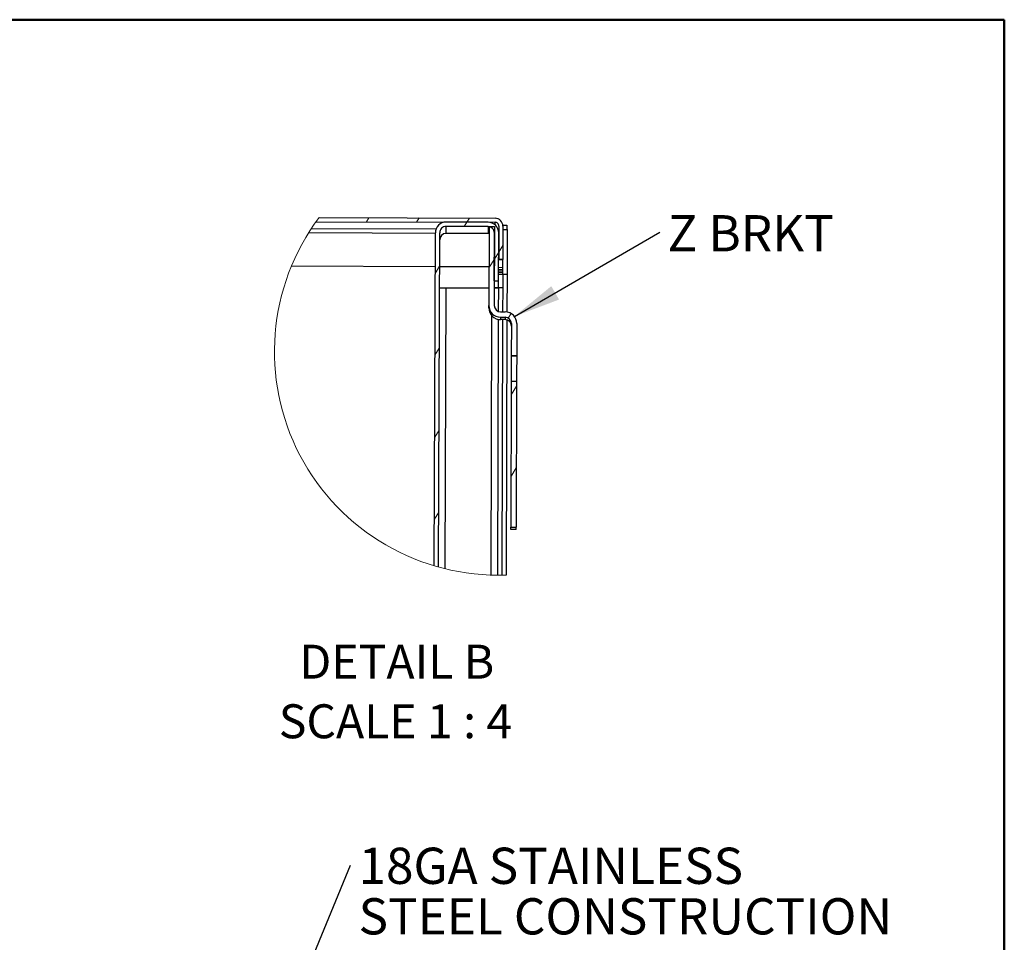
# Model space of a CAD drawing. Units: inches. Extents: x 0.5 to 10.5, y 0.5 to 8.
# Drawn here: x 7.8 to 10.5, y 5.5 to 8 of the extents above; entities that cross this region are included whole.
import ezdxf

# ---------------------------------------------------------------- set-up
doc = ezdxf.new("R2010")
doc.units = ezdxf.units.IN
doc.header["$MEASUREMENT"] = 0
doc.styles.add('SLDTEXTSTYLE0', font='TXT', dxfattribs={"width": 0.75})
doc.styles.add('SLDTEXTSTYLE3', font='TXT', dxfattribs={"width": 0.681818})
doc.dimstyles.new('SLDDIMSTYLE3', dxfattribs={"dimtxt": 0.18, "dimasz": 0.13, "dimexe": 0, "dimexo": 0.0625, "dimgap": 0, "dimtad": 0, "dimtih": 1, "dimtoh": 1, "dimdec": 0, "dimrnd": 1e-09, "dimzin": 0, "dimdsep": 46, "dimtxsty": 'Standard', "dimsah": 1, "dimcen": 0.09, "dimadec": 0, "dimazin": 0, "dimtfac": 0.13, "dimtdec": 0, "dimtofl": 0, "dimtmove": 0, "dimatfit": 3, "dimfxl": 0, "dimfrac": 2, "dimtolj": 1, "dimtzin": 0, "dimarcsym": 0})
doc.dimstyles.new('SLDDIMSTYLE4', dxfattribs={"dimtxt": 0.18, "dimasz": 0.04, "dimexe": 0, "dimexo": 0.0625, "dimgap": 0, "dimtad": 0, "dimtih": 1, "dimtoh": 1, "dimdec": 0, "dimrnd": 1e-09, "dimzin": 0, "dimdsep": 46, "dimtxsty": 'Standard', "dimblk1": 'DOT', "dimblk2": 'DOT', "dimsah": 1, "dimcen": 0.09, "dimadec": 0, "dimazin": 0, "dimtfac": 0.04, "dimtdec": 0, "dimtofl": 0, "dimtmove": 0, "dimatfit": 3, "dimldrblk": 'DOT', "dimfxl": 0, "dimfrac": 2, "dimtolj": 1, "dimtzin": 0, "dimarcsym": 0})

# ---------------------------------------------------------------- blocks, each defined once
blk = doc.blocks.new('SW_HATCH_0')
at = {"color": 0, "linetype": 'Continuous', "lineweight": 18}
for p, q in [((-0.4082, 0.0133), (-0.4055, 0.0177)), ((-0.2697, 0.0129), (-0.2627, 0.0241)), ((-0.1311, 0.0124), (-0.1242, 0.0237)), ((0, 0), (0.0074, 0.012)), ((0.0074, 0.012), (0.0143, 0.0232)), ((0.0953, -0.0704), (0.1067, -0.0521)), ((0.0833, -0.0899), (0.0953, -0.0704)), ((0.0683, -0.1142), (0.0833, -0.0899)), ((-0.0799, -0.1293), (-0.0678, -0.1098)), ((0.1216, -0.2527), (0.1294, -0.2401)), ((-0.0806, -0.3554), (-0.0685, -0.3358)), ((0.1297, -0.4645), (0.1446, -0.4402)), ((-0.0813, -0.5814), (-0.0693, -0.5619)), ((0.1289, -0.6905), (0.1439, -0.6663)), ((-0.0821, -0.8075), (-0.07, -0.7879))]:
    blk.add_line(p, q, dxfattribs=at)
blk = doc.blocks.new('SW_NOTE_0')
at = {"color": 0, "linetype": 'Continuous', "lineweight": 0, "insert": (0.0205, 0.047), "char_height": 0.1, "attachment_point": 1, "style": 'SLDTEXTSTYLE0'}
blk.add_mtext('Z BRKT', dxfattribs=at)
blk = doc.blocks.new('SW_NOTE_0_1')
at = {"color": 0, "linetype": 'Continuous', "lineweight": 0, "char_height": 0.1, "attachment_point": 1, "style": 'SLDTEXTSTYLE0'}
for s, insert in [('18GA STAINLESS', (0.0225, 0.0482)), ('STEEL CONSTRUCTION', (0.0225, -0.0912))]:
    blk.add_mtext(s, dxfattribs=dict(at, insert=insert))
blk = doc.blocks.new('_Dot')
at = {"color": 0, "linetype": 'ByBlock', "lineweight": -2}
blk.add_line((-0.5, 0), (-1, 0), dxfattribs=at)
at = {"color": 0, "linetype": 'ByBlock', "const_width": 0.5}
blk.add_lwpolyline([(-0.25, 0, 1), (0.25, 0, 1)], format="xyb", close=True, dxfattribs=at)

msp = doc.modelspace()

# ---------------------------------------------------------------- linework, layer by layer
at = {"color": 7, "linetype": 'Continuous', "lineweight": 50}
for p, q in [((0.5, 8), (10.5, 8)), ((10.5, 8), (10.5, 0.5))]:
    msp.add_line(p, q, dxfattribs=at)
at = {"color": 7, "linetype": 'Continuous', "lineweight": 25}
for p, q in [((8.60144, 7.44265), (9.09517, 7.44102)), ((8.60964, 7.45387), (9.09521, 7.45227)), ((8.93227, 7.42181), (8.58795, 7.42294)), ((8.96007, 7.41001), (8.96014, 7.42946)), ((9.07613, 7.42908), (8.96014, 7.42946)), ((9.07617, 7.44108), (8.96018, 7.44146)), ((9.07613, 7.42908), (9.07607, 7.40962)), ((9.07876, 7.42907), (9.07804, 7.21145)), ((9.07876, 7.42907), (9.09363, 7.42902)), ((9.09363, 7.42902), (9.09292, 7.2114)), ((9.09515, 7.43408), (9.09517, 7.44102)), ((9.10564, 7.43048), (9.10534, 7.33848)), ((9.11689, 7.43044), (9.11659, 7.33844)), ((9.11678, 7.43269), (9.12815, 7.43266)), ((9.11686, 7.42144), (9.12886, 7.4214)), ((9.12815, 7.43266), (9.12811, 7.42141)), ((9.12886, 7.4214), (9.12845, 7.29646)), ((8.5812, 7.41243), (8.93058, 7.41128)), ((8.92754, 6.49296), (8.93058, 7.41206)), ((8.93953, 6.48952), (8.94258, 7.41202)), ((9.07607, 7.40962), (8.96007, 7.41001)), ((9.0787, 7.40942), (9.07607, 7.40962)), ((9.09314, 7.27977), (9.09358, 7.41152)), ((9.10514, 7.27973), (9.10558, 7.41148)), ((9.11659, 7.33844), (9.10534, 7.33848)), ((9.10534, 7.33833), (9.11659, 7.33829)), ((9.11659, 7.33829), (9.11659, 7.33844)), ((8.53375, 7.32059), (8.93027, 7.31928)), ((8.94227, 7.31924), (9.0784, 7.31879)), ((9.10524, 7.30997), (9.11649, 7.30993)), ((9.11649, 7.30952), (9.10524, 7.30955)), ((9.11651, 7.31572), (9.10526, 7.31575)), ((9.11647, 7.30373), (9.11649, 7.30952)), ((9.11649, 7.30993), (9.11651, 7.31572)), ((9.09314, 7.27977), (9.10514, 7.27973)), ((9.10508, 7.26028), (9.10514, 7.27973)), ((9.11645, 7.29648), (9.1052, 7.29651)), ((9.10522, 7.30377), (9.11647, 7.30373)), ((9.11647, 7.30332), (9.10522, 7.30336)), ((9.11645, 7.2965), (9.11633, 7.26016)), ((9.11645, 7.2965), (9.11647, 7.30332)), ((9.12845, 7.29646), (9.11645, 7.2965)), ((9.12845, 7.29646), (9.12811, 7.19337)), ((8.95958, 7.26019), (8.95701, 6.48497)), ((8.95958, 7.26019), (9.0782, 7.2598)), ((9.10508, 7.26028), (9.09308, 7.26032)), ((9.10133, 7.25975), (9.10133, 7.26029)), ((9.10433, 7.2602), (9.10411, 7.19501)), ((9.11633, 7.26016), (9.10433, 7.2602)), ((9.11633, 7.26016), (9.11611, 7.19382)), ((9.07802, 7.20481), (9.07804, 7.21145)), ((9.08421, 6.46758), (9.08657, 7.18278)), ((9.10404, 7.17296), (9.10171, 6.46727)), ((9.11031, 7.17896), (9.11029, 7.17233)), ((9.12291, 7.17229), (9.11029, 7.17233)), ((9.11031, 7.17896), (9.12293, 7.17892)), ((9.11036, 7.19384), (9.12298, 7.1938)), ((9.11604, 7.17231), (9.11371, 6.46735)), ((9.12293, 7.17892), (9.12291, 7.17229)), ((9.12803, 7.17151), (9.12571, 6.46766)), ((9.14038, 7.16136), (9.14008, 7.07261)), ((9.15525, 7.16131), (9.15496, 7.07256)), ((9.15496, 7.07256), (9.14008, 7.07261)), ((9.14008, 7.07261), (9.14008, 7.07177)), ((9.15495, 7.07172), (9.14008, 7.07177)), ((9.15496, 7.07256), (9.15495, 7.07172)), ((9.13985, 7.00236), (9.13852, 6.59999)), ((9.13985, 7.00236), (9.15472, 7.00231)), ((9.15472, 7.00231), (9.15339, 6.59994)), ((9.1385, 6.59336), (9.13852, 6.59999)), ((9.13852, 6.59999), (9.15339, 6.59994)), ((9.15337, 6.59331), (9.15339, 6.59994)), ((9.15337, 6.59331), (9.1385, 6.59336))]:
    msp.add_line(p, q, dxfattribs=at)
at = {"color": 7, "linetype": 'Continuous', "lineweight": 25, "flags": 128}
for points in [[(9.11651, 7.31572), (9.11652, 7.32011), (9.11654, 7.32433), (9.11655, 7.32823), (9.11656, 7.33165), (9.11657, 7.33446), (9.11658, 7.33655), (9.11658, 7.33784), (9.11659, 7.33829)], [(9.14008, 7.07177), (9.14007, 7.06961), (9.14005, 7.06348), (9.14002, 7.05411), (9.13998, 7.04263), (9.13994, 7.03043), (9.1399, 7.01898), (9.13987, 7.00967), (9.13985, 7.0036), (9.13985, 7.00236)], [(9.15495, 7.07172), (9.15495, 7.06956), (9.15493, 7.06343), (9.1549, 7.05406), (9.15486, 7.04258), (9.15482, 7.03038), (9.15478, 7.01894), (9.15475, 7.00962), (9.15473, 7.00355), (9.15472, 7.00231)]]:
    msp.add_lwpolyline(points, dxfattribs=at)
at = {"color": 7, "linetype": 'Continuous', "lineweight": 18}
msp.add_arc((9.10374, 7.08429), 0.61702, 143.20364, 272.04058, dxfattribs=at)
at = {"color": 7, "linetype": 'Continuous', "lineweight": 25}
for centre, radius, start, end in [((9.09514, 7.43052), 0.02175, 359.81005, 89.81055), ((8.96008, 7.41196), 0.0295, 89.81078, 179.81092), ((8.96008, 7.41196), 0.0175, 89.81046, 179.81067), ((9.07608, 7.41158), 0.0175, 359.80978, 89.81087), ((9.07608, 7.41158), 0.0295, 359.81094, 89.80991), ((9.09514, 7.43052), 0.0105, 359.80934, 89.81131), ((8.96001, 7.39251), 0.0175, 89.81121, 179.80992), ((8.95958, 8.58223), 1.32204, 269.24143, 269.99987), ((9.09764, 7.9715), 0.71177, 269.63234, 270.53796), ((9.11039, 7.20471), 0.03237, 179.81085, 269.81097), ((9.11042, 7.21134), 0.03238, 179.81054, 269.8105), ((9.11042, 7.21134), 0.0175, 179.81054, 269.81012), ((9.12285, 7.15479), 0.0175, 359.80965, 89.81196), ((9.12288, 7.16142), 0.0175, 359.81108, 89.81005), ((9.12288, 7.16142), 0.03238, 359.81061, 89.81017)]:
    msp.add_arc(centre, radius, start, end, dxfattribs=at)

# ---------------------------------------------------------------- block references
at = {"color": 7, "linetype": 'Continuous', "lineweight": 18}
msp.add_blockref('SW_HATCH_0', (9.01006, 7.4293), dxfattribs=at)
at = {"color": 7, "linetype": 'Continuous', "lineweight": 0}
for name, p in [('SW_NOTE_0', (9.55024, 7.4137)), ('SW_NOTE_0_1', (8.6963, 5.66714))]:
    msp.add_blockref(name, p, dxfattribs=at)

# ---------------------------------------------------------------- texts
at = {"color": 7, "linetype": 'Continuous', "lineweight": 0, "char_height": 0.09375, "attachment_point": 2}
for s, insert, style in [('DETAIL B', (8.82428, 6.27537), 'SLDTEXTSTYLE0'), ('SCALE 1 : 4', (8.82059, 6.111), 'SLDTEXTSTYLE3')]:
    msp.add_mtext(s, dxfattribs=dict(at, insert=insert, style=style))

# ---------------------------------------------------------------- leaders
at = {"color": 7, "linetype": 'Continuous', "lineweight": 0}
for points, dimstyle in [([(9.14858, 7.1811), (9.55024, 7.4137)], 'SLDDIMSTYLE3'), ([(8.33068, 4.77664), (8.6963, 5.66714)], 'SLDDIMSTYLE4')]:
    msp.add_leader(points, dimstyle=dimstyle, dxfattribs=at)

doc.saveas('drawing.dxf')
